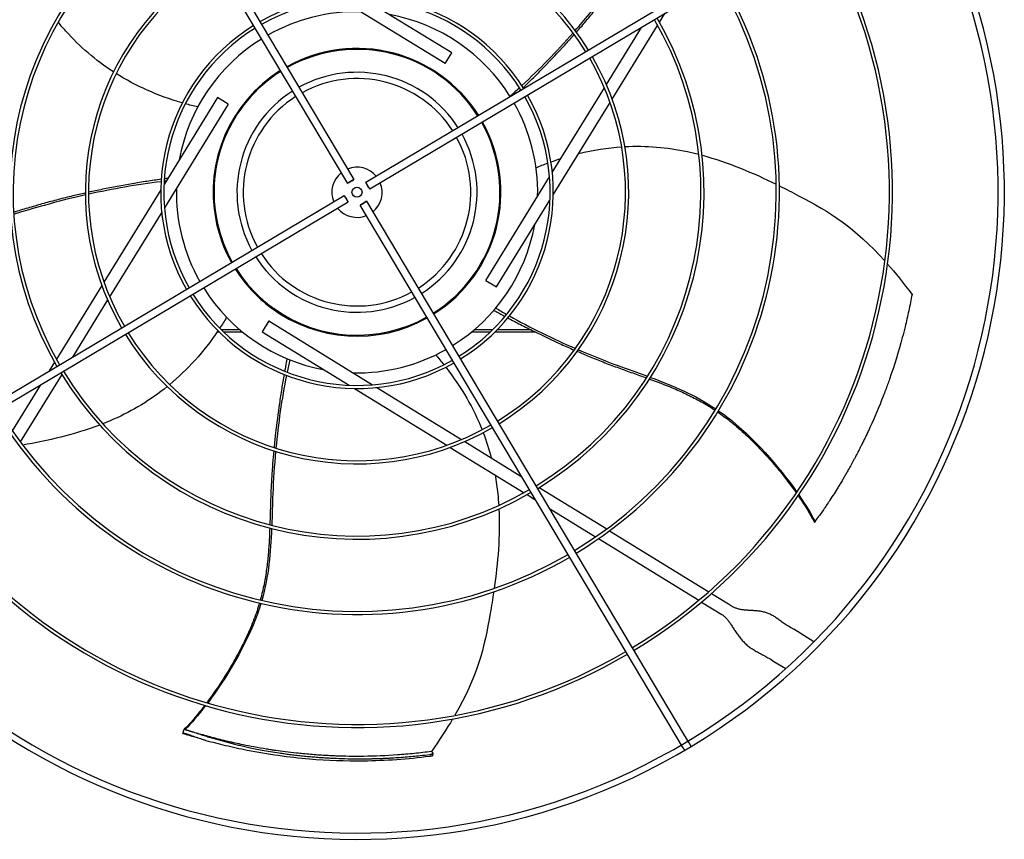
# Model space of a CAD drawing. Units: inches. Extents: x 3872 to 5539, y 83 to 1333.
# Drawn here: x 4624 to 4654, y 369 to 395 of the extents above; entities that cross this region are included whole.
import ezdxf

# ---------------------------------------------------------------- set-up
doc = ezdxf.new("R2010")
doc.units = ezdxf.units.IN
doc.header["$MEASUREMENT"] = 0
doc.layers.add('DRIVE-EC', color=6, linetype='Continuous')

msp = doc.modelspace()

# ---------------------------------------------------------------- linework, layer by layer
at = {"layer": 'DRIVE-EC'}
for p, q in [((4624.0733, 406.2305), (4634.0086, 389.5309)), ((4623.8703, 406.1098), (4633.8056, 389.4101)), ((4651.086, 399.3702), (4634.3864, 389.4349)), ((4651.2068, 399.1672), (4634.5071, 389.2319)), ((4636.8691, 393.1654), (4633.625, 395.1628)), ((4637.0755, 393.5006), (4634.3525, 395.1772)), ((4643.5836, 394.4591), (4643.7516, 394.7318)), ((4641.9196, 392.5073), (4643.0219, 394.2977)), ((4642.1012, 392.0514), (4643.5245, 394.3631)), ((4636.8691, 393.1654), (4637.0755, 393.5006)), ((4640.2252, 389.7554), (4641.8564, 392.4047)), ((4629.7399, 392.0993), (4628.0633, 389.3762)), ((4630.0751, 391.8928), (4629.7399, 392.0993)), ((4630.0751, 391.8928), (4628.0777, 388.6487)), ((4640.2564, 389.0551), (4642.0352, 391.9441)), ((4638.0407, 391.6124), (4638.0422, 391.6099)), ((4638.1416, 386.3714), (4640.1391, 389.6155)), ((4633.9564, 389.4956), (4633.8615, 389.4391)), ((4634.4719, 389.2841), (4634.4154, 389.379)), ((4617.01, 379.0971), (4633.7097, 389.0323)), ((4627.9604, 389.2091), (4626.1816, 386.3201)), ((4633.7449, 388.9802), (4633.8014, 388.8852)), ((4617.1307, 378.894), (4633.8304, 388.8293)), ((4644.3074, 371.7582), (4634.2082, 388.7334)), ((4634.2604, 388.7687), (4634.3553, 388.8251)), ((4644.3465, 372.1545), (4634.4112, 388.8542)), ((4638.4769, 386.165), (4640.1535, 388.888)), ((4627.9916, 388.5089), (4626.3604, 385.8595)), ((4626.1156, 386.2129), (4624.6922, 383.9012)), ((4638.1416, 386.3714), (4638.4769, 386.165)), ((4626.2972, 385.7569), (4625.1948, 383.9665)), ((4631.3477, 385.0989), (4631.1413, 384.7636)), ((4631.3477, 385.0989), (4634.5918, 383.1014)), ((4629.7308, 384.7571), (4629.7883, 384.7571)), ((4630.4435, 384.8196), (4629.8651, 384.8196)), ((4629.9296, 384.7571), (4630.5183, 384.7571)), ((4631.1413, 384.7636), (4633.8643, 383.087)), ((4637.6985, 384.7571), (4638.2872, 384.7571)), ((4638.3517, 384.8196), (4637.7733, 384.8196)), ((4638.4285, 384.7571), (4639.6876, 384.7571)), ((4639.5616, 384.8196), (4638.4908, 384.8196)), ((4624.6331, 383.8052), (4624.4652, 383.5325)), ((4624.8593, 383.4216), (4623.5595, 381.3105)), ((4624.9278, 383.5328), (4624.9171, 383.5155)), ((4624.1982, 383.0987), (4623.3108, 381.6575)), ((4634.0314, 382.9841), (4636.9204, 381.2053)), ((4634.7316, 383.0153), (4637.381, 381.3841)), ((4637.4836, 381.3209), (4639.274, 380.2186)), ((4637.0276, 381.1393), (4639.3393, 379.716)), ((4639.7077, 379.9515), (4639.725, 379.9408)), ((4639.819, 379.883), (4641.93, 378.5832)), ((4639.4353, 379.6569), (4639.708, 379.489)), ((4640.1418, 379.2219), (4641.583, 378.3345)), ((4648.4381, 378.7831), (4648.4595, 378.8109)), ((4648.4595, 378.8109), (4648.462, 378.8168)), ((4642.0203, 378.5276), (4645.1246, 376.6162)), ((4641.6745, 378.2782), (4644.811, 376.347)), ((4644.8993, 376.2926), (4645.5364, 375.9004)), ((4645.2123, 376.5623), (4645.7428, 376.2356)), ((4645.7428, 376.2356), (4645.8741, 376.1548)), ((4647.6549, 375.5207), (4647.6996, 375.4932)), ((4647.6996, 375.4932), (4647.7871, 375.4393)), ((4648.4204, 375.0494), (4647.7871, 375.4393)), ((4647.0803, 374.4874), (4647.0356, 374.5149)), ((4647.0803, 374.4874), (4647.1678, 374.4335)), ((4647.1678, 374.4335), (4647.538, 374.2056)), ((4628.6531, 372.1743), (4628.6941, 372.3057)), ((4628.6941, 372.3057), (4628.7271, 372.294)), ((4628.7271, 372.294), (4628.7334, 372.2934)), ((4628.6947, 372.1708), (4628.6531, 372.1743)), ((4644.5104, 371.8789), (4644.3465, 372.1545)), ((4644.3735, 371.6471), (4644.3074, 371.7582)), ((4644.5765, 371.7678), (4644.5104, 371.8789)), ((4636.4374, 371.609), (4636.456, 371.5979)), ((4636.4834, 371.5629), (4636.4778, 371.4754))]:
    msp.add_line(p, q, dxfattribs=at)
msp.add_circle((4634.1084, 389.1321), 0.1575, dxfattribs=at)
for centre, radius, start, end in [((4634.1084, 389.1321), 20.2756, 121.08376, 211.08376), ((4634.1084, 389.1321), 20.0787, 121.08704, 211.08704), ((4634.1084, 389.1321), 16.7719, 121.15349, 210.34651), ((4634.1084, 389.1321), 16.6735, 121.15587, 210.34413), ((4634.1084, 389.1321), 13.2308, 121.26148, 210.23852), ((4634.1084, 389.1321), 13.1323, 121.26532, 210.23468), ((4634.1084, 389.1321), 20.0787, 301.08704, 30.41296), ((4634.1084, 389.1321), 20.2756, 301.08376, 30.41624), ((4634.1084, 389.1321), 10.87, 121.37257, 210.12743), ((4634.1084, 389.1321), 10.7716, 121.37826, 210.12174), ((4634.1084, 389.1321), 8.5092, 31.54531, 119.95469), ((4634.1084, 389.1321), 16.6735, 301.15587, 30.34413), ((4634.1084, 389.1321), 16.7719, 301.15349, 30.34651), ((4634.1084, 389.1321), 8.4108, 31.55461, 119.94539), ((4634.1084, 389.1321), 8.5092, 121.54531, 209.95469), ((4634.1084, 389.1321), 8.4108, 121.55461, 209.94539), ((4634.1084, 389.1321), 13.1323, 301.26532, 30.23468), ((4634.1084, 389.1321), 13.2308, 301.26148, 30.23852), ((4634.1084, 389.1321), 6.1485, 31.8507, 119.6493), ((4634.1084, 389.1321), 6.05, 31.86861, 119.63139), ((4634.1084, 389.1321), 5.6594, 88.76817, 119.55418), ((4634.1084, 389.1321), 5.6594, 31.94582, 79.60266), ((4634.1084, 389.1321), 10.7716, 301.37826, 30.12174), ((4634.1084, 389.1321), 10.87, 301.37257, 30.12743), ((4634.1084, 389.1321), 6.1485, 121.8507, 209.6493), ((4634.1084, 389.1321), 6.05, 121.86861, 209.63139), ((4634.1084, 389.1321), 5.6594, 121.94582, 169.60266), ((4634.1084, 389.1321), 4.5079, 32.25137, 119.24863), ((4634.1084, 389.1321), 4.4783, 32.26127, 119.23873), ((4634.1084, 389.1321), 8.4108, 301.55461, 29.94539), ((4634.1084, 389.1321), 8.5092, 301.54531, 29.95469), ((4634.1084, 389.1321), 4.5079, 122.25137, 191.01106), ((4634.1084, 389.1321), 4.4783, 122.26127, 192.66909), ((4634.1084, 389.1321), 3.7598, 32.55016, 118.94984), ((4634.1084, 389.1321), 3.563, 32.64966, 118.85034), ((4634.1084, 389.1321), 3.7598, 122.55016, 208.94984), ((4634.1084, 389.1321), 3.563, 122.64966, 208.85034), ((4634.1084, 389.1321), 6.05, 301.86861, 29.63139), ((4634.1084, 389.1321), 6.1485, 301.8507, 29.6493), ((4634.1084, 389.1321), 5.6594, 358.76817, 29.55418), ((4634.1084, 389.1321), 4.4783, 302.26127, 29.23873), ((4634.1084, 389.1321), 4.5079, 302.25137, 29.24863), ((4634.1084, 389.1321), 3.563, 302.64966, 28.85034), ((4634.1084, 389.1321), 3.7598, 302.55016, 28.94984), ((4634.1084, 389.1321), 0.7874, 39.37693, 112.12307), ((4634.1084, 389.1321), 0.7874, 129.37693, 202.12307), ((4634.1084, 389.1321), 5.6594, 178.76817, 209.55418), ((4634.1084, 389.1321), 0.7874, 309.37693, 22.12307), ((4634.1084, 389.1321), 0.7874, 219.37693, 292.12307), ((4634.1084, 389.1321), 4.5079, 191.01106, 209.24863), ((4634.1084, 389.1321), 4.4783, 192.66909, 209.23873), ((4634.1084, 389.1321), 5.6594, 301.94582, 349.60266), ((4634.1084, 389.1321), 3.7598, 212.55016, 298.94984), ((4634.1084, 389.1321), 3.563, 212.64966, 298.85034), ((4634.1084, 389.1321), 4.5079, 212.25137, 233.41449), ((4634.1084, 389.1321), 4.4783, 212.26127, 227.33091), ((4634.1084, 389.1321), 5.6594, 211.94582, 259.60266), ((4634.1084, 389.1321), 6.1485, 211.8507, 299.6493), ((4634.1084, 389.1321), 6.05, 211.86861, 299.63139), ((4634.1084, 389.1321), 4.4783, 227.33091, 234.73162), ((4634.1084, 389.1321), 4.5079, 233.41449, 299.24863), ((4631.568, 385.54), 0.0787, 210, 234.73162), ((4634.1084, 389.1321), 4.4783, 234.73162, 299.23873), ((4634.1084, 389.1321), 8.5092, 211.54531, 299.95469), ((4634.1084, 389.1321), 8.4108, 211.55461, 299.94539), ((4634.1084, 389.1321), 5.6594, 268.76817, 299.55418), ((4634.1084, 389.1321), 10.87, 211.37257, 300.12743), ((4634.1084, 389.1321), 10.7716, 211.37826, 300.12174), ((4634.1084, 389.1321), 13.2308, 211.26148, 300.23852), ((4634.1084, 389.1321), 13.1323, 211.26532, 300.23468), ((4634.1084, 389.1321), 16.7719, 211.15349, 300.34651), ((4634.1084, 389.1321), 16.6735, 211.15587, 300.34413), ((4634.1084, 389.1321), 20.0787, 211.08704, 301.08704), ((4634.1084, 389.1321), 20.2756, 211.08376, 301.08376)]:
    msp.add_arc(centre, radius, start, end, dxfattribs=at)
for centre, major_axis in [((4633.9071, 389.4705), (0.1015, 0.0604)), ((4634.4467, 389.3334), (0.0604, -0.1015)), ((4633.77, 388.9308), (-0.0604, 0.1015)), ((4634.3097, 388.7938), (-0.1015, -0.0604))]:
    msp.add_ellipse(centre, major_axis=major_axis, ratio=0.0348995, start_param=5.1989981, end_param=10.5089652, dxfattribs=at)
for points, knots in [([(4640.943, 394.2011), (4641.2377, 394.5374), (4641.7381, 395.1392), (4642.2006, 395.7467), (4642.4028, 396.0044)], [0.25020862, 0.25020862, 0.25020862, 0.25020862, 0.35907675, 0.44103726, 0.44103726, 0.44103726, 0.44103726]), ([(4640.9797, 394.1512), (4641.0687, 394.2525), (4641.2605, 394.474), (4641.5491, 394.8186), (4641.8435, 395.1835), (4642.1274, 395.5498), (4642.3253, 395.8075), (4642.4306, 395.9429), (4642.4417, 395.9572)], [0.25040146, 0.25040146, 0.25040146, 0.25040146, 0.28320342, 0.32176457, 0.36032572, 0.39876193, 0.43719814, 0.44176256, 0.44176256, 0.44176256, 0.44176256]), ([(4626.481, 392.9044), (4625.9194, 393.2694), (4625.4244, 393.6989), (4624.9872, 394.1846), (4624.9055, 394.2753), (4624.8258, 394.368), (4624.7481, 394.4623)], [0.20247008, 0.20247008, 0.20247008, 0.20247008, 0.34770899, 0.34770899, 0.34770899, 0.37484612, 0.37484612, 0.37484612, 0.37484612]), ([(4639.3114, 392.4081), (4639.4188, 392.5117), (4639.6369, 392.725), (4640.0745, 393.1657), (4640.5029, 393.6182), (4640.8145, 393.9644), (4640.913, 394.0757)], [0.05307312, 0.05307312, 0.05307312, 0.05307312, 0.09039768, 0.12895883, 0.20608113, 0.24222404, 0.24222404, 0.24222404, 0.24222404]), ([(4642.4964, 390.5635), (4643.1652, 390.5984), (4643.8182, 390.5418), (4644.4573, 390.4059), (4644.5768, 390.3805), (4644.6957, 390.3524), (4644.8141, 390.3217)], [0.20247008, 0.20247008, 0.20247008, 0.20247008, 0.34770899, 0.34770899, 0.34770899, 0.37484613, 0.37484613, 0.37484613, 0.37484613]), ([(4627.9735, 389.5401), (4627.8258, 389.5194), (4627.5239, 389.475), (4626.9108, 389.3757), (4626.2983, 389.2614), (4625.8426, 389.1645), (4625.6976, 389.1324)], [0.05307312, 0.05307312, 0.05307312, 0.05307312, 0.09039768, 0.12895883, 0.20608113, 0.24222404, 0.24222404, 0.24222404, 0.24222404]), ([(4647.3376, 389.3358), (4647.5464, 389.232), (4647.7481, 389.1277), (4647.9415, 389.0255), (4648.9217, 388.5075), (4649.6885, 388.0449), (4650.6423, 386.9795)], [0.58045743, 0.58045743, 0.58045743, 0.58045743, 0.63651825, 0.63651825, 0.63651825, 0.92067995, 0.92067995, 0.92067995, 0.92067995]), ([(4625.5992, 389.1104), (4625.4677, 389.0808), (4625.1824, 389.0144), (4624.7463, 388.9052), (4624.2937, 388.783), (4623.8487, 388.6536), (4623.537, 388.5614), (4623.3724, 388.5138), (4623.3549, 388.5087)], [0.25040146, 0.25040146, 0.25040146, 0.25040146, 0.28320342, 0.32176457, 0.36032572, 0.39876193, 0.43719814, 0.44176256, 0.44176256, 0.44176256, 0.44176256]), ([(4625.5996, 389.0485), (4625.1635, 388.9497), (4624.405, 388.7569), (4623.6737, 388.5373), (4623.3586, 388.4477)], [0.25020862, 0.25020862, 0.25020862, 0.25020862, 0.35907675, 0.44103726, 0.44103726, 0.44103726, 0.44103726]), ([(4651.4935, 385.9322), (4651.4778, 385.8467), (4651.4614, 385.7611), (4651.4273, 385.5903), (4651.4097, 385.5052), (4651.3552, 385.2513), (4651.3164, 385.0827), (4651.2476, 384.8027), (4651.2191, 384.6916), (4651.0739, 384.1468), (4650.9405, 383.7124), (4650.769, 383.2238), (4650.7489, 383.1674), (4650.707, 383.0516), (4650.685, 382.9918), (4650.639, 382.8691), (4650.615, 382.8061), (4650.4625, 382.4127), (4650.3241, 382.0851), (4650.1562, 381.7191), (4650.1372, 381.6781), (4650.0983, 381.5951), (4650.0784, 381.5531), (4650.0433, 381.4794), (4650.028, 381.4478), (4649.9921, 381.3737), (4649.9713, 381.3313), (4649.9309, 381.2496), (4649.9113, 381.2105), (4649.8678, 381.1242), (4649.8436, 381.0769), (4649.7872, 380.9675), (4649.7547, 380.9053), (4649.7064, 380.8143), (4649.6908, 380.7852), (4649.6172, 380.6484), (4649.5578, 380.5408), (4649.4752, 380.3945), (4649.4527, 380.355), (4649.4104, 380.2815), (4649.3906, 380.2474), (4649.3534, 380.1838), (4649.3361, 380.1543), (4649.2941, 380.0834), (4649.2694, 380.0422), (4649.222, 379.9636), (4649.1993, 379.9263), (4649.0938, 379.7543), (4649.0088, 379.6196), (4648.9024, 379.4563), (4648.8833, 379.4273), (4648.8311, 379.3481), (4648.7977, 379.298), (4648.7405, 379.2131), (4648.7169, 379.1784), (4648.5938, 379.0082)], [0.000001, 0.000001, 0.000001, 0.000001, 0.7648684, 0.7648684, 1.5240288, 1.5240288, 3.0272397, 3.0272397, 4.0178886, 4.0178886, 7.8786095, 7.8786095, 8.3810879, 8.3810879, 8.9140303, 8.9140303, 9.4805663, 9.4805663, 12.4453433, 12.4453433, 12.820264, 12.820264, 13.2045808, 13.2045808, 13.4935242, 13.4935242, 13.8822058, 13.8822058, 14.2438003, 14.2438003, 14.6779387, 14.6779387, 15.2513201, 15.2513201, 15.5212652, 15.5212652, 16.5203979, 16.5203979, 16.8890103, 16.8890103, 17.208725, 17.208725, 17.4862983, 17.4862983, 17.8749746, 17.8749746, 18.2276441, 18.2276441, 19.5007646, 19.5007646, 19.7766378, 19.7766378, 20.2523978, 20.2523978, 20.5811231, 20.5811231, 20.5811231, 20.5811231]), ([(4638.3924, 385.434), (4638.4265, 385.4152), (4638.5427, 385.3515), (4638.6599, 385.288), (4638.7431, 385.2434)], [0.011097332, 0.011097332, 0.011097332, 0.011097332, 0.02098157, 0.044675297, 0.044675297, 0.044675297, 0.044675297]), ([(4638.8318, 385.1961), (4638.9635, 385.126), (4639.2338, 384.9845), (4639.7882, 384.7044), (4640.3509, 384.4369), (4640.7765, 384.2475), (4640.9127, 384.1882)], [0.05307312, 0.05307312, 0.05307312, 0.05307312, 0.09039768, 0.12895883, 0.20608113, 0.24222404, 0.24222404, 0.24222404, 0.24222404]), ([(4641.0052, 384.1481), (4641.129, 384.0947), (4641.3989, 383.9808), (4641.8158, 383.8128), (4642.2539, 383.6456), (4642.69, 383.4888), (4642.9962, 383.3801), (4643.1575, 383.3219), (4643.1746, 383.3157)], [0.25040146, 0.25040146, 0.25040146, 0.25040146, 0.28320342, 0.32176457, 0.36032572, 0.39876193, 0.43719814, 0.44176256, 0.44176256, 0.44176256, 0.44176256]), ([(4641.0413, 384.1984), (4641.4522, 384.0221), (4642.1792, 383.7322), (4642.8998, 383.48), (4643.2075, 383.3673)], [0.25020862, 0.25020862, 0.25020862, 0.25020862, 0.35907675, 0.44103726, 0.44103726, 0.44103726, 0.44103726]), ([(4631.9151, 383.915), (4631.9078, 383.8767), (4631.8831, 383.7466), (4631.8589, 383.6155), (4631.8422, 383.5225)], [0.011097332, 0.011097332, 0.011097332, 0.011097332, 0.02098157, 0.044675297, 0.044675297, 0.044675297, 0.044675297]), ([(4631.8246, 383.4235), (4631.7987, 383.2767), (4631.7476, 382.9759), (4631.6526, 382.362), (4631.572, 381.7442), (4631.5234, 381.2809), (4631.5091, 381.1331)], [0.05307312, 0.05307312, 0.05307312, 0.05307312, 0.09039768, 0.12895883, 0.20608113, 0.24222404, 0.24222404, 0.24222404, 0.24222404]), ([(4643.2694, 383.2812), (4643.5085, 383.1938), (4643.8897, 383.0489), (4644.4094, 382.8192), (4644.8318, 382.605), (4645.1361, 382.4253), (4645.2999, 382.3186), (4645.3249, 382.3021)], [0.45019746, 0.45019746, 0.45019746, 0.45019746, 0.51407056, 0.55250678, 0.59094299, 0.6293792, 0.63629325, 0.63629325, 0.63629325, 0.63629325]), ([(4628.1638, 383.0437), (4627.6431, 382.6224), (4627.0816, 382.2844), (4626.4846, 382.0186), (4626.3731, 381.969), (4626.2603, 381.9218), (4626.1466, 381.8771)], [0.20247008, 0.20247008, 0.20247008, 0.20247008, 0.34770899, 0.34770899, 0.34770899, 0.37484612, 0.37484612, 0.37484612, 0.37484612]), ([(4645.4066, 382.2472), (4645.4237, 382.2355), (4645.5099, 382.1761), (4645.6725, 382.0583), (4645.8934, 381.8838), (4646.1949, 381.6261), (4646.5633, 381.2767), (4646.9839, 380.8292), (4647.4339, 380.2995), (4647.7162, 379.9256), (4647.8663, 379.7128)], [0.64385649, 0.64385649, 0.64385649, 0.64385649, 0.64859731, 0.66781541, 0.68917269, 0.71052998, 0.75324454, 0.7959591, 0.83867367, 0.90064807, 0.90064807, 0.90064807, 0.90064807]), ([(4645.431, 382.2873), (4645.5179, 382.2273), (4646.4387, 381.559), (4647.3222, 380.538), (4647.884, 379.7387)], [0.64241483, 0.64241483, 0.64241483, 0.64241483, 0.66661834, 0.89980851, 0.89980851, 0.89980851, 0.89980851]), ([(4631.4995, 381.0327), (4631.487, 380.8985), (4631.4621, 380.6066), (4631.4311, 380.1582), (4631.4075, 379.6899), (4631.3931, 379.2267), (4631.3844, 378.9018), (4631.3789, 378.7305), (4631.3783, 378.7123)], [0.25040146, 0.25040146, 0.25040146, 0.25040146, 0.28320342, 0.32176457, 0.36032572, 0.39876193, 0.43719814, 0.44176256, 0.44176256, 0.44176256, 0.44176256]), ([(4631.5586, 381.0139), (4631.5178, 380.5687), (4631.4668, 379.7877), (4631.4496, 379.0244), (4631.4375, 378.6969)], [0.25020862, 0.25020862, 0.25020862, 0.25020862, 0.35907675, 0.44103726, 0.44103726, 0.44103726, 0.44103726]), ([(4638.4329, 380.2741), (4638.4688, 380.0782), (4638.497, 379.8813), (4638.5178, 379.6833), (4638.5306, 379.5619), (4638.5406, 379.44), (4638.548, 379.318)], [0.303458599, 0.303458599, 0.303458599, 0.303458599, 0.347708987, 0.347708987, 0.347708987, 0.374846125, 0.374846125, 0.374846125, 0.374846125]), ([(4647.9266, 379.6266), (4647.9618, 379.5756), (4648.0934, 379.3818), (4648.2752, 379.0923), (4648.3952, 378.8759), (4648.441, 378.7873)], [0.909065562, 0.909065562, 0.909065562, 0.909065562, 0.924102796, 0.966817361, 1, 1, 1, 1]), ([(4648.4595, 378.8109), (4648.4564, 378.807), (4648.4534, 378.803), (4648.4472, 378.7951), (4648.4441, 378.7912), (4648.441, 378.7873)], [0.000001, 0.000001, 0.000001, 0.000001, 0.25032706, 0.25032706, 0.50065226, 0.50065226, 0.50065226, 0.50065226]), ([(4648.462, 378.8168), (4648.4622, 378.8172), (4648.4624, 378.8176), (4648.4626, 378.8181), (4648.4628, 378.8186), (4648.463, 378.8191), (4648.4633, 378.8196), (4648.4636, 378.8201), (4648.4639, 378.8207), (4648.4642, 378.8213), (4648.4645, 378.8219), (4648.4649, 378.8226), (4648.4652, 378.8233), (4648.4656, 378.8239), (4648.466, 378.8247), (4648.4664, 378.8254), (4648.4669, 378.8261), (4648.4673, 378.8269), (4648.4678, 378.8277), (4648.4683, 378.8286), (4648.4688, 378.8294), (4648.4693, 378.8303), (4648.4698, 378.8312), (4648.4704, 378.8321), (4648.4709, 378.833), (4648.4715, 378.834), (4648.4721, 378.835), (4648.4727, 378.836), (4648.4733, 378.837), (4648.474, 378.838), (4648.4747, 378.8391), (4648.4753, 378.8402), (4648.476, 378.8413), (4648.4767, 378.8424), (4648.4775, 378.8435), (4648.4782, 378.8447), (4648.479, 378.8459), (4648.4797, 378.8471), (4648.4805, 378.8483), (4648.4813, 378.8495), (4648.4821, 378.8508), (4648.483, 378.8521), (4648.4838, 378.8534), (4648.4847, 378.8547), (4648.4855, 378.856), (4648.4864, 378.8573), (4648.4873, 378.8587), (4648.4883, 378.8601), (4648.4892, 378.8615), (4648.4901, 378.8629), (4648.4911, 378.8643), (4648.4921, 378.8658), (4648.493, 378.8672), (4648.494, 378.8687), (4648.495, 378.8702), (4648.4961, 378.8717), (4648.4971, 378.8732), (4648.4982, 378.8748), (4648.4992, 378.8763), (4648.5003, 378.8779), (4648.5014, 378.8795), (4648.5025, 378.8811), (4648.5036, 378.8827), (4648.5047, 378.8843), (4648.5058, 378.886), (4648.507, 378.8876), (4648.5081, 378.8893), (4648.5093, 378.891), (4648.5104, 378.8927), (4648.5116, 378.8944), (4648.5128, 378.8961), (4648.514, 378.8978), (4648.5152, 378.8995), (4648.5165, 378.9013), (4648.5177, 378.903), (4648.5189, 378.9048), (4648.5202, 378.9066), (4648.5214, 378.9084), (4648.5227, 378.9102), (4648.524, 378.912), (4648.5253, 378.9138), (4648.5266, 378.9156), (4648.5279, 378.9175), (4648.5292, 378.9193), (4648.5305, 378.9212), (4648.5318, 378.923), (4648.5331, 378.9249), (4648.5345, 378.9268), (4648.5358, 378.9286), (4648.5372, 378.9305), (4648.5385, 378.9324), (4648.5399, 378.9343), (4648.5413, 378.9362), (4648.5426, 378.9381), (4648.544, 378.94), (4648.5454, 378.942), (4648.5468, 378.9439), (4648.5482, 378.9458), (4648.5496, 378.9478), (4648.551, 378.9497), (4648.5524, 378.9516), (4648.5538, 378.9536), (4648.5552, 378.9555), (4648.5566, 378.9575), (4648.558, 378.9594), (4648.5595, 378.9614), (4648.5609, 378.9634), (4648.5623, 378.9653), (4648.5637, 378.9673), (4648.5652, 378.9692), (4648.5666, 378.9712), (4648.568, 378.9732), (4648.5695, 378.9751), (4648.5709, 378.9771), (4648.5723, 378.979), (4648.5738, 378.981), (4648.5752, 378.983), (4648.5767, 378.9849), (4648.5781, 378.9869), (4648.5795, 378.9888), (4648.581, 378.9908), (4648.5824, 378.9927), (4648.5838, 378.9947), (4648.5853, 378.9966), (4648.5867, 378.9986), (4648.5881, 379.0005), (4648.5895, 379.0025), (4648.591, 379.0044), (4648.5924, 379.0063), (4648.5938, 379.0082)], [0, 0, 0, 0, 0.0232558, 0.0232558, 0.0232558, 0.0465116, 0.0465116, 0.0465116, 0.0697674, 0.0697674, 0.0697674, 0.0930233, 0.0930233, 0.0930233, 0.1162791, 0.1162791, 0.1162791, 0.1395349, 0.1395349, 0.1395349, 0.1627907, 0.1627907, 0.1627907, 0.1860465, 0.1860465, 0.1860465, 0.2093023, 0.2093023, 0.2093023, 0.2325581, 0.2325581, 0.2325581, 0.255814, 0.255814, 0.255814, 0.2790698, 0.2790698, 0.2790698, 0.3023256, 0.3023256, 0.3023256, 0.3255814, 0.3255814, 0.3255814, 0.3488372, 0.3488372, 0.3488372, 0.372093, 0.372093, 0.372093, 0.3953488, 0.3953488, 0.3953488, 0.4186047, 0.4186047, 0.4186047, 0.4418605, 0.4418605, 0.4418605, 0.4651163, 0.4651163, 0.4651163, 0.4883721, 0.4883721, 0.4883721, 0.5116279, 0.5116279, 0.5116279, 0.5348837, 0.5348837, 0.5348837, 0.5581395, 0.5581395, 0.5581395, 0.5813953, 0.5813953, 0.5813953, 0.6046512, 0.6046512, 0.6046512, 0.627907, 0.627907, 0.627907, 0.6511628, 0.6511628, 0.6511628, 0.6744186, 0.6744186, 0.6744186, 0.6976744, 0.6976744, 0.6976744, 0.7209302, 0.7209302, 0.7209302, 0.744186, 0.744186, 0.744186, 0.7674419, 0.7674419, 0.7674419, 0.7906977, 0.7906977, 0.7906977, 0.8139535, 0.8139535, 0.8139535, 0.8372093, 0.8372093, 0.8372093, 0.8604651, 0.8604651, 0.8604651, 0.8837209, 0.8837209, 0.8837209, 0.9069767, 0.9069767, 0.9069767, 0.9302326, 0.9302326, 0.9302326, 0.9534884, 0.9534884, 0.9534884, 0.9767442, 0.9767442, 0.9767442, 1, 1, 1, 1]), ([(4631.3748, 378.6115), (4631.3655, 378.357), (4631.3455, 377.9497), (4631.2876, 377.3845), (4631.2145, 376.9166), (4631.1375, 376.5716), (4631.0867, 376.3829), (4631.0787, 376.354)], [0.45019746, 0.45019746, 0.45019746, 0.45019746, 0.51407056, 0.55250678, 0.59094299, 0.6293792, 0.63629325, 0.63629325, 0.63629325, 0.63629325]), ([(4638.3902, 376.6134), (4638.356, 376.3827), (4638.3191, 376.1586), (4638.2816, 375.9431), (4638.0919, 374.8508), (4637.8889, 373.9786), (4637.1704, 372.7422)], [0.58045743, 0.58045743, 0.58045743, 0.58045743, 0.63651825, 0.63651825, 0.63651825, 0.92067995, 0.92067995, 0.92067995, 0.92067995]), ([(4631.0518, 376.2593), (4631.046, 376.2394), (4631.0161, 376.1391), (4630.9543, 375.9481), (4630.8566, 375.6841), (4630.7047, 375.3176), (4630.4862, 374.8593), (4630.1906, 374.321), (4629.8258, 373.7293), (4629.5575, 373.3453), (4629.4015, 373.1368)], [0.64385649, 0.64385649, 0.64385649, 0.64385649, 0.64859731, 0.66781541, 0.6891727, 0.71052998, 0.75324454, 0.79595911, 0.83867367, 0.90064807, 0.90064807, 0.90064807, 0.90064807]), ([(4631.0975, 376.2485), (4631.0672, 376.1473), (4630.7162, 375.0651), (4630.0182, 373.9093), (4629.4316, 373.128)], [0.64241483, 0.64241483, 0.64241483, 0.64241483, 0.66661834, 0.89980851, 0.89980851, 0.89980851, 0.89980851]), ([(4629.3381, 373.0529), (4629.3005, 373.0036), (4629.1568, 372.8186), (4628.9377, 372.5562), (4628.769, 372.3752), (4628.6989, 372.3043)], [0.909065563, 0.909065563, 0.909065563, 0.909065563, 0.924102798, 0.966817362, 1, 1, 1, 1]), ([(4628.7271, 372.294), (4628.7224, 372.2957), (4628.7177, 372.2974), (4628.7083, 372.3008), (4628.7036, 372.3025), (4628.6989, 372.3043)], [0.000001, 0.000001, 0.000001, 0.000001, 0.25032686, 0.25032686, 0.50065185, 0.50065185, 0.50065185, 0.50065185]), ([(4628.7334, 372.2934), (4628.7339, 372.2934), (4628.7344, 372.2933), (4628.7349, 372.2933), (4628.7354, 372.2932), (4628.736, 372.2931), (4628.7366, 372.293), (4628.7372, 372.2929), (4628.7378, 372.2928), (4628.7385, 372.2927), (4628.7392, 372.2926), (4628.7399, 372.2925), (4628.7407, 372.2923), (4628.7415, 372.2922), (4628.7423, 372.292), (4628.7431, 372.2918), (4628.744, 372.2917), (4628.7449, 372.2915), (4628.7458, 372.2913), (4628.7467, 372.2911), (4628.7477, 372.2909), (4628.7487, 372.2906), (4628.7497, 372.2904), (4628.7507, 372.2902), (4628.7518, 372.2899), (4628.7529, 372.2896), (4628.754, 372.2894), (4628.7552, 372.2891), (4628.7563, 372.2888), (4628.7575, 372.2885), (4628.7588, 372.2882), (4628.76, 372.2879), (4628.7613, 372.2876), (4628.7626, 372.2872), (4628.7639, 372.2869), (4628.7652, 372.2866), (4628.7666, 372.2862), (4628.768, 372.2858), (4628.7694, 372.2855), (4628.7708, 372.2851), (4628.7723, 372.2847), (4628.7737, 372.2843), (4628.7752, 372.2839), (4628.7767, 372.2835), (4628.7783, 372.2831), (4628.7799, 372.2826), (4628.7814, 372.2822), (4628.783, 372.2817), (4628.7847, 372.2813), (4628.7863, 372.2808), (4628.788, 372.2804), (4628.7896, 372.2799), (4628.7913, 372.2794), (4628.7931, 372.2789), (4628.7948, 372.2784), (4628.7965, 372.2779), (4628.7983, 372.2774), (4628.8001, 372.2769), (4628.8019, 372.2763), (4628.8037, 372.2758), (4628.8056, 372.2753), (4628.8074, 372.2747), (4628.8093, 372.2742), (4628.8112, 372.2736), (4628.8131, 372.273), (4628.815, 372.2725), (4628.8169, 372.2719), (4628.8189, 372.2713), (4628.8208, 372.2707), (4628.8228, 372.2701), (4628.8248, 372.2695), (4628.8268, 372.2689), (4628.8288, 372.2683), (4628.8308, 372.2677), (4628.8329, 372.267), (4628.8349, 372.2664), (4628.837, 372.2658), (4628.839, 372.2651), (4628.8411, 372.2645), (4628.8432, 372.2638), (4628.8453, 372.2632), (4628.8475, 372.2625), (4628.8496, 372.2619), (4628.8517, 372.2612), (4628.8539, 372.2605), (4628.856, 372.2598), (4628.8582, 372.2592), (4628.8604, 372.2585), (4628.8626, 372.2578), (4628.8648, 372.2571), (4628.867, 372.2564), (4628.8692, 372.2557), (4628.8715, 372.255), (4628.8737, 372.2542), (4628.8759, 372.2535), (4628.8782, 372.2528), (4628.8805, 372.2521), (4628.8827, 372.2513), (4628.885, 372.2506), (4628.8873, 372.2499), (4628.8895, 372.2491), (4628.8918, 372.2484), (4628.8941, 372.2477), (4628.8964, 372.2469), (4628.8987, 372.2462), (4628.901, 372.2454), (4628.9033, 372.2447), (4628.9056, 372.2439), (4628.9079, 372.2432), (4628.9103, 372.2424), (4628.9126, 372.2417), (4628.9149, 372.2409), (4628.9172, 372.2401), (4628.9195, 372.2394), (4628.9218, 372.2386), (4628.9241, 372.2379), (4628.9264, 372.2371), (4628.9287, 372.2363), (4628.9311, 372.2356), (4628.9334, 372.2348), (4628.9357, 372.2341), (4628.938, 372.2333), (4628.9403, 372.2325), (4628.9426, 372.2318), (4628.9449, 372.231), (4628.9471, 372.2302), (4628.9494, 372.2295), (4628.9517, 372.2287), (4628.954, 372.228), (4628.9562, 372.2272)], [0, 0, 0, 0, 0.0232558, 0.0232558, 0.0232558, 0.0465116, 0.0465116, 0.0465116, 0.0697674, 0.0697674, 0.0697674, 0.0930233, 0.0930233, 0.0930233, 0.1162791, 0.1162791, 0.1162791, 0.1395349, 0.1395349, 0.1395349, 0.1627907, 0.1627907, 0.1627907, 0.1860465, 0.1860465, 0.1860465, 0.2093023, 0.2093023, 0.2093023, 0.2325581, 0.2325581, 0.2325581, 0.255814, 0.255814, 0.255814, 0.2790698, 0.2790698, 0.2790698, 0.3023256, 0.3023256, 0.3023256, 0.3255814, 0.3255814, 0.3255814, 0.3488372, 0.3488372, 0.3488372, 0.372093, 0.372093, 0.372093, 0.3953488, 0.3953488, 0.3953488, 0.4186047, 0.4186047, 0.4186047, 0.4418605, 0.4418605, 0.4418605, 0.4651163, 0.4651163, 0.4651163, 0.4883721, 0.4883721, 0.4883721, 0.5116279, 0.5116279, 0.5116279, 0.5348837, 0.5348837, 0.5348837, 0.5581395, 0.5581395, 0.5581395, 0.5813953, 0.5813953, 0.5813953, 0.6046512, 0.6046512, 0.6046512, 0.627907, 0.627907, 0.627907, 0.6511628, 0.6511628, 0.6511628, 0.6744186, 0.6744186, 0.6744186, 0.6976744, 0.6976744, 0.6976744, 0.7209302, 0.7209302, 0.7209302, 0.744186, 0.744186, 0.744186, 0.7674419, 0.7674419, 0.7674419, 0.7906977, 0.7906977, 0.7906977, 0.8139535, 0.8139535, 0.8139535, 0.8372093, 0.8372093, 0.8372093, 0.8604651, 0.8604651, 0.8604651, 0.8837209, 0.8837209, 0.8837209, 0.9069767, 0.9069767, 0.9069767, 0.9302326, 0.9302326, 0.9302326, 0.9534884, 0.9534884, 0.9534884, 0.9767442, 0.9767442, 0.9767442, 1, 1, 1, 1]), ([(4628.6531, 372.1743), (4628.7227, 372.1534), (4628.8276, 372.1228), (4628.923, 372.0961), (4628.9572, 372.0867)], [0, 0, 0, 0, 0.035714286, 0.056546244, 0.056546244, 0.056546244, 0.056546244]), ([(4628.9199, 372.1038), (4628.9176, 372.1046), (4628.9154, 372.1053), (4628.9132, 372.106), (4628.9109, 372.1068), (4628.9087, 372.1075), (4628.9065, 372.1083), (4628.9042, 372.109), (4628.9019, 372.1098), (4628.8997, 372.1105), (4628.8974, 372.1113), (4628.8952, 372.112), (4628.8929, 372.1128), (4628.8906, 372.1135), (4628.8884, 372.1143), (4628.8861, 372.115), (4628.8838, 372.1158), (4628.8815, 372.1165), (4628.8793, 372.1173), (4628.877, 372.118), (4628.8747, 372.1188), (4628.8724, 372.1195), (4628.8702, 372.1202), (4628.8679, 372.121), (4628.8656, 372.1217), (4628.8634, 372.1225), (4628.8611, 372.1232), (4628.8588, 372.1239), (4628.8566, 372.1247), (4628.8543, 372.1254), (4628.8521, 372.1261), (4628.8498, 372.1268), (4628.8476, 372.1276), (4628.8453, 372.1283), (4628.8431, 372.129), (4628.8409, 372.1297), (4628.8387, 372.1304), (4628.8364, 372.1311), (4628.8342, 372.1318), (4628.832, 372.1326), (4628.8298, 372.1333), (4628.8276, 372.1339), (4628.8255, 372.1346), (4628.8233, 372.1353), (4628.8211, 372.136), (4628.819, 372.1367), (4628.8168, 372.1374), (4628.8147, 372.138), (4628.8125, 372.1387), (4628.8104, 372.1394), (4628.8083, 372.14), (4628.8062, 372.1407), (4628.8041, 372.1413), (4628.8021, 372.142), (4628.8, 372.1426), (4628.7979, 372.1432), (4628.7959, 372.1439), (4628.7939, 372.1445), (4628.7918, 372.1451), (4628.7898, 372.1457), (4628.7879, 372.1463), (4628.7859, 372.1469), (4628.7839, 372.1475), (4628.782, 372.1481), (4628.78, 372.1487), (4628.7781, 372.1493), (4628.7762, 372.1498), (4628.7743, 372.1504), (4628.7724, 372.151), (4628.7706, 372.1515), (4628.7687, 372.1521), (4628.7669, 372.1526), (4628.7651, 372.1531), (4628.7633, 372.1537), (4628.7615, 372.1542), (4628.7597, 372.1547), (4628.758, 372.1552), (4628.7562, 372.1557), (4628.7545, 372.1562), (4628.7528, 372.1567), (4628.7512, 372.1572), (4628.7495, 372.1576), (4628.7479, 372.1581), (4628.7462, 372.1585), (4628.7447, 372.159), (4628.7431, 372.1594), (4628.7415, 372.1599), (4628.74, 372.1603), (4628.7385, 372.1607), (4628.737, 372.1611), (4628.7355, 372.1615), (4628.734, 372.1619), (4628.7326, 372.1623), (4628.7312, 372.1627), (4628.7298, 372.163), (4628.7284, 372.1634), (4628.7271, 372.1638), (4628.7257, 372.1641), (4628.7244, 372.1644), (4628.7232, 372.1648), (4628.7219, 372.1651), (4628.7207, 372.1654), (4628.7195, 372.1657), (4628.7183, 372.166), (4628.7171, 372.1663), (4628.716, 372.1666), (4628.7149, 372.1668), (4628.7138, 372.1671), (4628.7127, 372.1673), (4628.7117, 372.1676), (4628.7106, 372.1678), (4628.7097, 372.168), (4628.7087, 372.1683), (4628.7077, 372.1685), (4628.7068, 372.1687), (4628.7059, 372.1689), (4628.705, 372.169), (4628.7042, 372.1692), (4628.7034, 372.1694), (4628.7026, 372.1695), (4628.7018, 372.1697), (4628.7011, 372.1698), (4628.7004, 372.1699), (4628.6997, 372.1701), (4628.699, 372.1702), (4628.6984, 372.1703), (4628.6978, 372.1704), (4628.6972, 372.1705), (4628.6967, 372.1705), (4628.6962, 372.1706), (4628.6957, 372.1707), (4628.6952, 372.1707), (4628.6947, 372.1708)], [0, 0, 0, 0, 0.0227273, 0.0227273, 0.0227273, 0.0454545, 0.0454545, 0.0454545, 0.0681818, 0.0681818, 0.0681818, 0.0909091, 0.0909091, 0.0909091, 0.1136364, 0.1136364, 0.1136364, 0.1363636, 0.1363636, 0.1363636, 0.1590909, 0.1590909, 0.1590909, 0.1818182, 0.1818182, 0.1818182, 0.2045455, 0.2045455, 0.2045455, 0.2272727, 0.2272727, 0.2272727, 0.25, 0.25, 0.25, 0.2727273, 0.2727273, 0.2727273, 0.2954545, 0.2954545, 0.2954545, 0.3181818, 0.3181818, 0.3181818, 0.3409091, 0.3409091, 0.3409091, 0.3636364, 0.3636364, 0.3636364, 0.3863636, 0.3863636, 0.3863636, 0.4090909, 0.4090909, 0.4090909, 0.4318182, 0.4318182, 0.4318182, 0.4545455, 0.4545455, 0.4545455, 0.4772727, 0.4772727, 0.4772727, 0.5, 0.5, 0.5, 0.5227273, 0.5227273, 0.5227273, 0.5454545, 0.5454545, 0.5454545, 0.5681818, 0.5681818, 0.5681818, 0.5909091, 0.5909091, 0.5909091, 0.6136364, 0.6136364, 0.6136364, 0.6363636, 0.6363636, 0.6363636, 0.6590909, 0.6590909, 0.6590909, 0.6818182, 0.6818182, 0.6818182, 0.7045455, 0.7045455, 0.7045455, 0.7272727, 0.7272727, 0.7272727, 0.75, 0.75, 0.75, 0.7727273, 0.7727273, 0.7727273, 0.7954545, 0.7954545, 0.7954545, 0.8181818, 0.8181818, 0.8181818, 0.8409091, 0.8409091, 0.8409091, 0.8636364, 0.8636364, 0.8636364, 0.8863636, 0.8863636, 0.8863636, 0.9090909, 0.9090909, 0.9090909, 0.9318182, 0.9318182, 0.9318182, 0.9545455, 0.9545455, 0.9545455, 0.9772727, 0.9772727, 0.9772727, 1, 1, 1, 1]), ([(4628.9199, 372.1038), (4628.9252, 372.102), (4628.9953, 372.0787), (4629.1213, 372.0374), (4629.2632, 371.9922), (4629.3455, 371.9666), (4629.3748, 371.9575)], [0, 0, 0, 0, 0.0308754, 0.4090783, 0.7872812, 1, 1, 1, 1]), ([(4628.9562, 372.2272), (4628.9619, 372.2253), (4629.032, 372.202), (4629.1578, 372.1608), (4629.3234, 372.108), (4629.4788, 372.0598), (4629.6305, 372.0142), (4629.7826, 371.97), (4629.9347, 371.9274), (4630.0866, 371.8866), (4630.2363, 371.8481), (4630.3868, 371.811), (4630.5454, 371.7739), (4630.7183, 371.7355), (4630.9122, 371.6951), (4631.1332, 371.6524), (4631.3845, 371.608), (4631.6186, 371.5707), (4631.8019, 371.5443), (4631.9118, 371.5294), (4631.9967, 371.5183), (4632.0856, 371.5071), (4632.1781, 371.496), (4632.2721, 371.4853), (4632.3656, 371.4751), (4632.459, 371.4655), (4632.5851, 371.4533), (4632.7418, 371.4394), (4632.9241, 371.4252), (4633.0746, 371.415), (4633.1933, 371.408), (4633.2813, 371.4032), (4633.3693, 371.3988), (4633.548, 371.3909), (4633.7251, 371.3852), (4633.9184, 371.3817), (4634.0495, 371.38), (4634.2201, 371.3792), (4634.4058, 371.3806), (4634.5594, 371.3833), (4634.6749, 371.386), (4634.7914, 371.3896), (4634.9099, 371.394), (4635.0289, 371.3992), (4635.1869, 371.4072), (4635.3838, 371.4191), (4635.6989, 371.4424), (4636.0336, 371.4739), (4636.2877, 371.5034), (4636.3858, 371.5156)], [0, 0, 0, 0, 0.0032416, 0.0406682, 0.0780947, 0.1155213, 0.1529479, 0.1903744, 0.227801, 0.2652275, 0.3026541, 0.3400806, 0.3775072, 0.4149337, 0.4523603, 0.4897868, 0.5272134, 0.56464, 0.5833532, 0.5927099, 0.6020665, 0.6114232, 0.6207798, 0.6301364, 0.6394931, 0.6488497, 0.6582063, 0.6769196, 0.6956329, 0.7143462, 0.7237028, 0.7330595, 0.7424161, 0.7517727, 0.7891993, 0.7985559, 0.8079126, 0.8266258, 0.8453391, 0.8546958, 0.8640524, 0.873409, 0.8827657, 0.8921223, 0.9014789, 0.9201922, 0.9389055, 0.9763321, 1, 1, 1, 1]), ([(4636.4374, 371.609), (4636.2609, 371.5856), (4636.0831, 371.5647), (4635.728, 371.5284), (4635.5507, 371.513), (4635.0239, 371.4752), (4634.6719, 371.4604), (4634.218, 371.455), (4634.118, 371.4547), (4633.905, 371.4558), (4633.7912, 371.4574), (4633.6181, 371.4616), (4633.5581, 371.4634), (4633.4339, 371.4677), (4633.3695, 371.4703), (4633.2378, 371.4763), (4633.1702, 371.4797), (4633.0303, 371.4877), (4632.9583, 371.4923), (4632.8098, 371.5026), (4632.7333, 371.5083), (4632.5759, 371.5213), (4632.4947, 371.5286), (4632.3467, 371.5428), (4632.2801, 371.5496), (4632.0967, 371.5694), (4631.9796, 371.5832), (4631.7613, 371.6112), (4631.6601, 371.625), (4631.515, 371.6462), (4631.4712, 371.6527), (4631.3763, 371.6673), (4631.3255, 371.6753), (4631.1441, 371.7048), (4631.0129, 371.7276), (4630.7678, 371.7731), (4630.6535, 371.7955), (4630.4556, 371.8363), (4630.3716, 371.8542), (4630.2392, 371.8835), (4630.1909, 371.8944), (4630.0555, 371.9256), (4629.9685, 371.9463), (4629.8078, 371.9859), (4629.7342, 372.0045), (4629.5939, 372.041), (4629.5271, 372.0588), (4629.429, 372.0855), (4629.3976, 372.0942), (4629.3392, 372.1104), (4629.312, 372.1181), (4629.2377, 372.1391), (4629.1906, 372.1527), (4629.1343, 372.1692), (4629.1251, 372.1719), (4629.116, 372.1746)], [0.0000013, 0.0000013, 0.0000013, 0.0000013, 1.5664621, 1.5664621, 3.1080435, 3.1080435, 6.1211766, 6.1211766, 6.9619725, 6.9619725, 7.9139071, 7.9139071, 8.4205477, 8.4205477, 8.9576061, 8.9576061, 9.5358724, 9.5358724, 10.1503151, 10.1503151, 10.8003972, 10.8003972, 11.4850977, 11.4850977, 12.04694, 12.04694, 13.030709, 13.030709, 13.8824577, 13.8824577, 14.2522769, 14.2522769, 14.6807272, 14.6807272, 15.7838823, 15.7838823, 16.7413816, 16.7413816, 17.4438339, 17.4438339, 17.8497613, 17.8497613, 18.5808032, 18.5808032, 19.1984332, 19.1984332, 19.757021, 19.757021, 20.0178877, 20.0178877, 20.2444142, 20.2444142, 20.6367516, 20.6367516, 20.7124242, 20.7124242, 20.7124242, 20.7124242]), ([(4629.3748, 371.9575), (4629.5775, 371.9017), (4629.7802, 371.8497), (4630.2111, 371.7471), (4630.441, 371.6972), (4631.3145, 371.5253), (4631.9712, 371.4338), (4633.1863, 371.332), (4633.7468, 371.3121), (4635.011, 371.326), (4635.7058, 371.3758), (4636.3824, 371.4629)], [-19.6614091, -19.6614091, -19.6614091, -19.6614091, -17.971578, -17.971578, -16.0672583, -16.0672583, -10.669777, -10.669777, -5.9747616, -5.9747616, -0.000001, -0.000001, -0.000001, -0.000001]), ([(4636.3824, 371.4629), (4636.3843, 371.4631), (4636.3863, 371.4634), (4636.3882, 371.4636), (4636.3901, 371.4639), (4636.392, 371.4641), (4636.3939, 371.4644), (4636.3957, 371.4646), (4636.3976, 371.4648), (4636.3994, 371.4651), (4636.4012, 371.4653), (4636.403, 371.4656), (4636.4048, 371.4658), (4636.4066, 371.466), (4636.4083, 371.4662), (4636.4101, 371.4665), (4636.4118, 371.4667), (4636.4135, 371.4669), (4636.4152, 371.4671), (4636.4168, 371.4674), (4636.4185, 371.4676), (4636.4201, 371.4678), (4636.4217, 371.468), (4636.4233, 371.4682), (4636.4249, 371.4684), (4636.4264, 371.4686), (4636.428, 371.4688), (4636.4295, 371.469), (4636.431, 371.4692), (4636.4325, 371.4694), (4636.4339, 371.4696), (4636.4354, 371.4698), (4636.4368, 371.47), (4636.4382, 371.4702), (4636.4396, 371.4703), (4636.4409, 371.4705), (4636.4423, 371.4707), (4636.4436, 371.4709), (4636.4449, 371.471), (4636.4461, 371.4712), (4636.4474, 371.4714), (4636.4486, 371.4715), (4636.4498, 371.4717), (4636.451, 371.4719), (4636.4522, 371.472), (4636.4533, 371.4722), (4636.4544, 371.4723), (4636.4555, 371.4725), (4636.4566, 371.4726), (4636.4576, 371.4727), (4636.4586, 371.4729), (4636.4596, 371.473), (4636.4606, 371.4731), (4636.4616, 371.4733), (4636.4625, 371.4734), (4636.4634, 371.4735), (4636.4643, 371.4736), (4636.4651, 371.4737), (4636.4659, 371.4738), (4636.4667, 371.4739), (4636.4675, 371.474), (4636.4682, 371.4741), (4636.4689, 371.4742), (4636.4696, 371.4743), (4636.4703, 371.4744), (4636.4709, 371.4745), (4636.4715, 371.4746), (4636.4721, 371.4747), (4636.4727, 371.4747), (4636.4732, 371.4748), (4636.4737, 371.4749), (4636.4742, 371.4749), (4636.4746, 371.475), (4636.475, 371.4751), (4636.4754, 371.4751), (4636.4758, 371.4752), (4636.4761, 371.4752), (4636.4764, 371.4752), (4636.4767, 371.4753), (4636.4769, 371.4753), (4636.4771, 371.4753), (4636.4773, 371.4754), (4636.4775, 371.4754), (4636.4776, 371.4754), (4636.4777, 371.4754), (4636.4778, 371.4754), (4636.4778, 371.4754), (4636.4778, 371.4754)], [0, 0, 0, 0, 0.02380952, 0.02380952, 0.02380952, 0.04761905, 0.04761905, 0.04761905, 0.07142857, 0.07142857, 0.07142857, 0.0952381, 0.0952381, 0.0952381, 0.11904762, 0.11904762, 0.11904762, 0.14285714, 0.14285714, 0.14285714, 0.16666667, 0.16666667, 0.16666667, 0.19047619, 0.19047619, 0.19047619, 0.21428571, 0.21428571, 0.21428571, 0.23809524, 0.23809524, 0.23809524, 0.26190476, 0.26190476, 0.26190476, 0.28571429, 0.28571429, 0.28571429, 0.30952381, 0.30952381, 0.30952381, 0.33333333, 0.33333333, 0.33333333, 0.35714286, 0.35714286, 0.35714286, 0.38095238, 0.38095238, 0.38095238, 0.4047619, 0.4047619, 0.4047619, 0.42857143, 0.42857143, 0.42857143, 0.45238095, 0.45238095, 0.45238095, 0.47619048, 0.47619048, 0.47619048, 0.5, 0.5, 0.5, 0.52380952, 0.52380952, 0.52380952, 0.54761905, 0.54761905, 0.54761905, 0.57142857, 0.57142857, 0.57142857, 0.5952381, 0.5952381, 0.5952381, 0.61904762, 0.61904762, 0.61904762, 0.64285714, 0.64285714, 0.64285714, 0.66666667, 0.66666667, 0.66666667, 0.68817406, 0.68817406, 0.68817406, 0.68817406]), ([(4636.3858, 371.5156), (4636.3879, 371.5159), (4636.3899, 371.5161), (4636.392, 371.5164), (4636.394, 371.5167), (4636.396, 371.517), (4636.398, 371.5173), (4636.4, 371.5176), (4636.402, 371.518), (4636.4039, 371.5183), (4636.4058, 371.5186), (4636.4077, 371.519), (4636.4096, 371.5194), (4636.4115, 371.5197), (4636.4133, 371.5201), (4636.4152, 371.5205), (4636.417, 371.5209), (4636.4188, 371.5213), (4636.4205, 371.5217), (4636.4223, 371.5221), (4636.424, 371.5225), (4636.4257, 371.523), (4636.4275, 371.5234), (4636.4291, 371.5239), (4636.4308, 371.5243), (4636.4324, 371.5248), (4636.434, 371.5253), (4636.4356, 371.5258), (4636.4372, 371.5263), (4636.4387, 371.5268), (4636.4402, 371.5273), (4636.4417, 371.5278), (4636.4432, 371.5283), (4636.4446, 371.5288), (4636.4461, 371.5294), (4636.4475, 371.5299), (4636.4488, 371.5305), (4636.4502, 371.531), (4636.4515, 371.5316), (4636.4528, 371.5322), (4636.4541, 371.5327), (4636.4553, 371.5333), (4636.4566, 371.5339), (4636.4578, 371.5345), (4636.459, 371.5351), (4636.4601, 371.5357), (4636.4612, 371.5363), (4636.4623, 371.537), (4636.4634, 371.5376), (4636.4645, 371.5382), (4636.4655, 371.5389), (4636.4664, 371.5395), (4636.4674, 371.5401), (4636.4684, 371.5408), (4636.4693, 371.5415), (4636.4702, 371.5421), (4636.471, 371.5428), (4636.4718, 371.5435), (4636.4727, 371.5442), (4636.4734, 371.5448), (4636.4742, 371.5455), (4636.4749, 371.5462), (4636.4756, 371.5469), (4636.4762, 371.5476), (4636.4769, 371.5483), (4636.4775, 371.549), (4636.478, 371.5498), (4636.4786, 371.5505), (4636.4791, 371.5512), (4636.4796, 371.5519), (4636.4801, 371.5527), (4636.4805, 371.5534), (4636.4809, 371.5541), (4636.4813, 371.5549), (4636.4816, 371.5556), (4636.4819, 371.5564), (4636.4822, 371.5571), (4636.4825, 371.5579), (4636.4827, 371.5586), (4636.4829, 371.5594), (4636.4831, 371.5601), (4636.4832, 371.5609), (4636.4833, 371.5617), (4636.4834, 371.5624), (4636.4835, 371.5632), (4636.4835, 371.564), (4636.4835, 371.5647), (4636.4834, 371.5655), (4636.4834, 371.5663), (4636.4833, 371.5671), (4636.4831, 371.5679), (4636.483, 371.5686), (4636.4828, 371.5694), (4636.4826, 371.5702), (4636.4824, 371.571), (4636.4821, 371.5718), (4636.4818, 371.5725), (4636.4815, 371.5733), (4636.4811, 371.5741), (4636.4807, 371.5749), (4636.4803, 371.5757), (4636.4798, 371.5765), (4636.4794, 371.5772), (4636.4789, 371.578), (4636.4783, 371.5788), (4636.4778, 371.5796), (4636.4772, 371.5804), (4636.4766, 371.5812), (4636.4759, 371.5819), (4636.4752, 371.5827), (4636.4745, 371.5835), (4636.4738, 371.5843), (4636.473, 371.5851), (4636.4723, 371.5858), (4636.4714, 371.5866), (4636.4706, 371.5874), (4636.4697, 371.5881), (4636.4688, 371.5889), (4636.4679, 371.5897), (4636.467, 371.5904), (4636.466, 371.5912), (4636.465, 371.5919), (4636.4639, 371.5927), (4636.4629, 371.5935), (4636.4618, 371.5942), (4636.4607, 371.595), (4636.4595, 371.5957), (4636.4584, 371.5964), (4636.4572, 371.5972), (4636.456, 371.5979)], [0, 0, 0, 0, 0.0232558, 0.0232558, 0.0232558, 0.0465116, 0.0465116, 0.0465116, 0.0697674, 0.0697674, 0.0697674, 0.0930233, 0.0930233, 0.0930233, 0.1162791, 0.1162791, 0.1162791, 0.1395349, 0.1395349, 0.1395349, 0.1627907, 0.1627907, 0.1627907, 0.1860465, 0.1860465, 0.1860465, 0.2093023, 0.2093023, 0.2093023, 0.2325581, 0.2325581, 0.2325581, 0.255814, 0.255814, 0.255814, 0.2790698, 0.2790698, 0.2790698, 0.3023256, 0.3023256, 0.3023256, 0.3255814, 0.3255814, 0.3255814, 0.3488372, 0.3488372, 0.3488372, 0.372093, 0.372093, 0.372093, 0.3953488, 0.3953488, 0.3953488, 0.4186047, 0.4186047, 0.4186047, 0.4418605, 0.4418605, 0.4418605, 0.4651163, 0.4651163, 0.4651163, 0.4883721, 0.4883721, 0.4883721, 0.5116279, 0.5116279, 0.5116279, 0.5348837, 0.5348837, 0.5348837, 0.5581395, 0.5581395, 0.5581395, 0.5813953, 0.5813953, 0.5813953, 0.6046512, 0.6046512, 0.6046512, 0.627907, 0.627907, 0.627907, 0.6511628, 0.6511628, 0.6511628, 0.6744186, 0.6744186, 0.6744186, 0.6976744, 0.6976744, 0.6976744, 0.7209302, 0.7209302, 0.7209302, 0.744186, 0.744186, 0.744186, 0.7674419, 0.7674419, 0.7674419, 0.7906977, 0.7906977, 0.7906977, 0.8139535, 0.8139535, 0.8139535, 0.8372093, 0.8372093, 0.8372093, 0.8604651, 0.8604651, 0.8604651, 0.8837209, 0.8837209, 0.8837209, 0.9069767, 0.9069767, 0.9069767, 0.9302326, 0.9302326, 0.9302326, 0.9534884, 0.9534884, 0.9534884, 0.9767442, 0.9767442, 0.9767442, 1, 1, 1, 1])]:
    msp.add_open_spline(points, degree=3, knots=knots, dxfattribs=at)
for points in [[(4639.269, 392.4745), (4639.8212, 392.984), (4640.3624, 393.5435), (4640.8765, 394.1255)], [(4628.6344, 391.9319), (4627.8599, 392.1566), (4627.1736, 392.4665), (4626.5644, 392.851)], [(4638.9003, 392.1432), (4638.999, 392.2294), (4639.0974, 392.3174), (4639.1955, 392.4069)], [(4639.1937, 392.295), (4639.2088, 392.3094), (4639.2239, 392.3239), (4639.239, 392.3384)], [(4629.1199, 391.805), (4628.9879, 391.8359), (4628.8582, 391.869), (4628.7309, 391.9045)], [(4641.0526, 390.3483), (4641.5083, 390.4602), (4641.9564, 390.5289), (4642.3975, 390.5577)], [(4640.1826, 390.0846), (4640.2864, 390.122), (4640.3898, 390.1571), (4640.4928, 390.1901)], [(4644.916, 390.2947), (4645.7375, 390.0718), (4646.5271, 389.7339), (4647.2383, 389.3849)], [(4639.7152, 389.9019), (4639.8402, 389.9545), (4639.9646, 390.0039), (4640.0884, 390.05)], [(4628.1818, 389.5686), (4628.1456, 389.5638), (4628.1094, 389.5589), (4628.0731, 389.5539)], [(4627.9688, 389.4615), (4627.2226, 389.3738), (4626.4558, 389.2392), (4625.6978, 389.0706)], [(4628.1268, 389.4794), (4628.1072, 389.4772), (4628.0876, 389.4751), (4628.068, 389.4729)], [(4650.7287, 386.882), (4650.9692, 386.6074), (4651.2221, 386.2942), (4651.4935, 385.9322)], [(4630.0248, 385.2137), (4629.9547, 385.0977), (4629.8831, 384.9847), (4629.81, 384.8746)], [(4638.4529, 385.5052), (4638.5654, 385.438), (4638.6794, 385.3716), (4638.7949, 385.306)], [(4638.8819, 385.2569), (4639.5371, 384.8892), (4640.2365, 384.5474), (4640.9489, 384.2383)], [(4629.7541, 384.7912), (4629.301, 384.1241), (4628.7943, 383.5671), (4628.2403, 383.1066)], [(4636.5731, 384.0376), (4636.6618, 383.935), (4636.7472, 383.8319), (4636.8293, 383.7285)], [(4632.0015, 383.8795), (4631.9724, 383.7518), (4631.9444, 383.6227), (4631.9177, 383.4926)], [(4631.8979, 383.3948), (4631.7507, 382.658), (4631.6417, 381.8872), (4631.5679, 381.1142)], [(4636.8913, 383.6495), (4637.3857, 383.0125), (4637.7589, 382.3584), (4638.0257, 381.6893)], [(4643.3019, 383.3325), (4643.9971, 383.0752), (4644.6823, 382.7892), (4645.3495, 382.3427)], [(4626.0482, 381.839), (4625.2526, 381.5365), (4624.4152, 381.3457), (4623.6347, 381.2101)], [(4638.0618, 381.597), (4638.1616, 381.3367), (4638.2455, 381.0741), (4638.3144, 380.8094)], [(4647.9442, 379.6522), (4648.1583, 379.3416), (4648.3343, 379.0527), (4648.4595, 378.8109)], [(4638.5538, 379.2127), (4638.5957, 378.3626), (4638.5184, 377.5072), (4638.4061, 376.723)], [(4648.4381, 378.7831), (4648.4391, 378.7845), (4648.44, 378.7859), (4648.441, 378.7873)], [(4631.4336, 378.5964), (4631.4036, 377.8557), (4631.3434, 377.1157), (4631.125, 376.3432)], [(4645.8741, 376.1548), (4645.8989, 376.1395), (4645.9523, 376.1127), (4646.0452, 376.0826), (4646.1501, 376.0617), (4646.2645, 376.0484), (4646.3852, 376.0401), (4646.5089, 376.0332), (4646.6325, 376.0239), (4646.7533, 376.0082), (4646.8697, 375.9829), (4646.9813, 375.9459), (4647.0885, 375.8965), (4647.1934, 375.8353), (4647.2988, 375.7641), (4647.4081, 375.6858), (4647.5253, 375.6034), (4647.6105, 375.548), (4647.6549, 375.5207)], [(4645.5364, 375.9004), (4645.5612, 375.8851), (4645.6097, 375.8491), (4645.6807, 375.7783), (4645.7506, 375.6917), (4645.82, 375.5918), (4645.8904, 375.4824), (4645.9636, 375.3681), (4646.0416, 375.2533), (4646.1265, 375.1423), (4646.2198, 375.0384), (4646.3222, 374.9437), (4646.4335, 374.8586), (4646.553, 374.7817), (4646.6793, 374.7102), (4646.8107, 374.6403), (4646.945, 374.5678), (4647.035, 374.5153), (4647.0794, 374.488)], [(4629.368, 373.0441), (4629.1387, 372.7445), (4628.9183, 372.4878), (4628.7271, 372.294)], [(4637.1044, 372.63), (4636.9175, 372.3164), (4636.6978, 371.9791), (4636.4374, 371.609)], [(4628.6941, 372.3057), (4628.6957, 372.3052), (4628.6973, 372.3048), (4628.6989, 372.3043)], [(4629.126, 372.0362), (4629.0686, 372.0547), (4629.0123, 372.0715), (4628.9572, 372.0867)]]:
    msp.add_open_spline(points, degree=3, dxfattribs=at)

doc.saveas('drawing.dxf')
